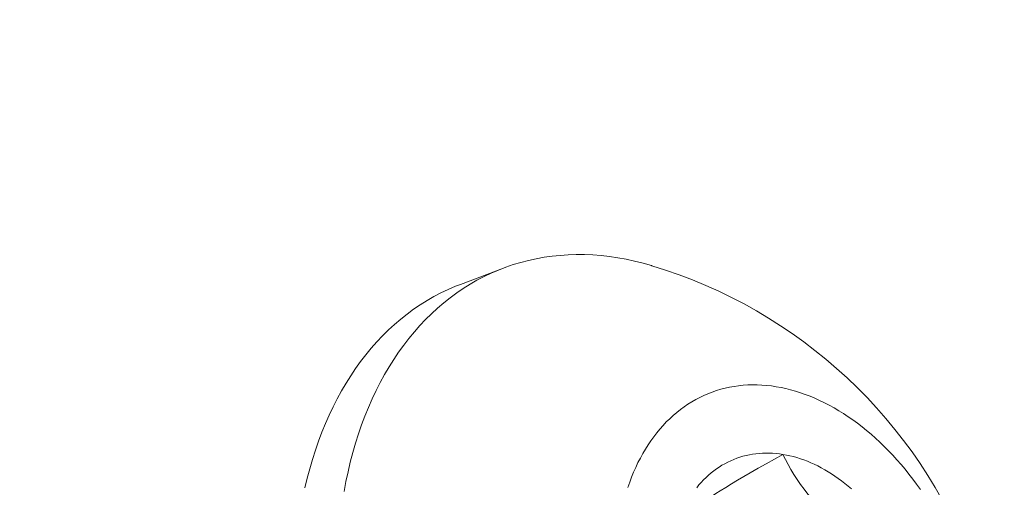
# Model space of a CAD drawing. Extents: x -34 to 374, y -33 to 299.
# Drawn here: x 233 to 233, y 22 to 23 of the extents above; entities that cross this region are included whole.
import ezdxf

# ---------------------------------------------------------------- set-up
doc = ezdxf.new("R2010")
doc.units = 0
doc.header["$LTSCALE"] = 0.1
doc.header["$MEASUREMENT"] = 0
doc.linetypes.add('CENTER', pattern=[2, 1.25, -0.25, 0.25, -0.25])
doc.layers.get('0').update_dxf_attribs({"linetype": 'CONTINUOUS', "lineweight": 15})
doc.layers.get('DEFPOINTS').update_dxf_attribs({"linetype": 'CONTINUOUS', "lineweight": 15})
doc.layers.add('TEXT', color=7, linetype='CONTINUOUS', lineweight=15)
doc.styles.add('ROMAND', font='romand.shx', dxfattribs={"oblique": 15})
doc.dimstyles.new('ROMAND', dxfattribs={"dimscale": 21, "dimtxt": 0.125, "dimasz": 0.125, "dimexe": 0.0625, "dimexo": 0.0625, "dimgap": 0.0625, "dimtad": 0, "dimtih": 1, "dimtoh": 1, "dimdec": 3, "dimzin": 0, "dimdsep": 46, "dimlunit": 4, "dimtxsty": 'ROMAND', "dimcen": 0, "dimadec": 0, "dimazin": 0, "dimtfac": 1, "dimtdec": 3, "dimtofl": 0, "dimtmove": 0, "dimatfit": 3, "dimfxl": 0, "dimtolj": 1, "dimtzin": 0, "dimarcsym": 0})

# ---------------------------------------------------------------- blocks, each defined once
blk = doc.blocks.new('*D50')
at = {"layer": 'DEFPOINTS', "color": 0}
for p in [(232.953059555804, 23.51333620436328), (232.953059555804, 21.99574691719589)]:
    blk.add_point(p, dxfattribs=at)
at = {"layer": 'TEXT', "color": 0, "lineweight": -2}
for p, q in [((232.953059555804, 16.00016917999114), (232.953059555804, 21.24574691719589)), ((232.2030595558039, 16.00016917999114), (232.953059555804, 16.00016917999114))]:
    blk.add_line(p, q, dxfattribs=at)
at = {"layer": 'TEXT', "color": 0}
blk.add_solid([(232.828059555804, 21.24574691719589), (233.078059555804, 21.24574691719589), (232.953059555804, 21.99574691719589)], dxfattribs=at)
at = {"layer": 'TEXT', "color": 0, "insert": (227.5852753917198, 16.00016917999118), "char_height": 0.75, "attachment_point": 5, "style": 'ROMAND'}
blk.add_mtext('\\A1;(2) \\A1;{\\H0.7x;\\S1/4;}"-20x 1"\\PS.S. BUTTON\\PHEAD SOCKET\\PCAP SCREW', dxfattribs=at)

msp = doc.modelspace()

# ---------------------------------------------------------------- linework, layer by layer
at = {"linetype": 'CENTER', "ltscale": 0.0625}
msp.add_line((232.8692721812744, 22.44222982219715), (232.8480421939649, 22.43421258038831), dxfattribs=at)
at = {"flags": 128}
for points in [[(232.790705578966, 22.33212952221561), (232.7916231616131, 22.33704005314652), (232.7926468652127, 22.34188258340328), (232.7937759881696, 22.3466537941575), (232.795009756639, 22.35135041545966), (232.7963473250581, 22.35596922848015), (232.797787776724, 22.3605070677152), (232.7993301244232, 22.36496082315652), (232.8009733111076, 22.36932744242257), (232.802716210619, 22.37360393285063), (232.8045576284613, 22.37778736354774), (232.8064963026187, 22.38187486739952), (232.8085309044206, 22.38586364303497), (232.8106600394527, 22.38975095674654), (232.8128822485122, 22.39353414436356), (232.815196008608, 22.39721061307823), (232.8175997340044, 22.40077784322251), (232.8200917773082, 22.4042333899951), (232.8226704305973, 22.40757488513678), (232.8253339265918, 22.41080003855379), (232.8280804398642, 22.41390663988697), (232.8309080880918, 22.41689256002702), (232.8338149333456, 22.41975575257337), (232.8367989834192, 22.42249425523693), (232.8398581931935, 22.42510619118471), (232.8429904660391, 22.42758977032631), (232.8461936552527, 22.42994329054063), (232.8494655655283, 22.43216513884248), (232.8528039544621, 22.43425379248804), (232.856206534089, 22.4362078200184), (232.8596709724509, 22.43802588224069), (232.8631948951949, 22.43970673314591), (232.8667758872004, 22.44124922076281), (232.8704114942341, 22.44265228794741), (232.8740992246328, 22.44391497310752), (232.8778365510103, 22.44503641086189), (232.8816209119895, 22.44601583263301), (232.8854497139587, 22.44685256717415), (232.8893203328482, 22.44754604102924), (232.8932301159291, 22.44809577892597), (232.8971763836314, 22.44850140410145), (232.9011564313804, 22.44876263856038), (232.9051675314501, 22.44887930326581), (232.9092069348329, 22.44885131826149), (232.9132718731236, 22.44867870272701), (232.9173595604163, 22.44836157496439), (232.9214671952146, 22.44790015231716), (232.9255919623506, 22.44729475102136), (232.9297310349149, 22.44654578598885), (232.933881576194, 22.44565377052278), (232.9380407416144, 22.44461931596599), (232.9422056806916, 22.44344313128204), (232.9423587695607, 22.44339723035753)], [(232.8480421939649, 22.43421258038831), (232.8455458998907, 22.43323197895396), (232.8419649078853, 22.43168949133707), (232.8384409851413, 22.43000864043185), (232.8349765467794, 22.42819057820954), (232.8315739671525, 22.42623655067916), (232.8282355782187, 22.42414789703362), (232.8249636679431, 22.42192604873178), (232.8217604787296, 22.41957252851745), (232.8186282058839, 22.41708894937584), (232.8155689961095, 22.41447701342805), (232.8125849460361, 22.41173851076454), (232.8096781007822, 22.40887531821816), (232.8068504525547, 22.40588939807813), (232.8041039392822, 22.40278279674492), (232.8014404432878, 22.39955764332794), (232.7988617899986, 22.39621614818623), (232.7963697466948, 22.39276060141367), (232.7939660212983, 22.38919337126936), (232.7916522612026, 22.38551690255467), (232.7894300521431, 22.38173371493768), (232.787300917111, 22.37784640122611), (232.7852663153091, 22.37385762559066), (232.7833276411517, 22.3697701217389), (232.7814862233094, 22.36558669104177), (232.779743323798, 22.3613102006137), (232.7781001371136, 22.35694358134768), (232.7765577894144, 22.35248982590636), (232.7751173377486, 22.3479519866713), (232.7737797693295, 22.34333317365081), (232.7725460008599, 22.33863655234865), (232.7714168779031, 22.3338653415944)], [(232.9305781054365, 22.33412767217018), (232.9314604553788, 22.33667558718236), (232.9324004935278, 22.33917365312404), (232.9333975756281, 22.34162015794558), (232.9344510183297, 22.34401342493479), (232.9355600996554, 22.34635181386599), (232.9367240594964, 22.34863372212428), (232.9379421001325, 22.35085758580365), (232.9392133867798, 22.35302188077907), (232.9405370481619, 22.35512512375085), (232.9419121771072, 22.35716587326131), (232.9433378311712, 22.35914273068271), (232.9448130332817, 22.36105434117566), (232.9463367724089, 22.36289939461787), (232.9479080042582, 22.36467662650185), (232.9495256519856, 22.36638481880163), (232.9511886069363, 22.36802280080757), (232.952895729404, 22.36958944992858), (232.9546458494122, 22.37108369246165), (232.9564377675161, 22.37250450432754), (232.9582702556245, 22.37385091177283), (232.9601420578417, 22.37512199203702), (232.9620518913279, 22.37631687398529), (232.9639984471785, 22.37743473870519), (232.9659803913215, 22.37847482006805), (232.9679963654313, 22.3794364052541), (232.97004498786, 22.3803188352409), (232.9721248545842, 22.38112150525495), (232.9742345401669, 22.38184386518638), (232.9763725987352, 22.38248541996576), (232.9785375649706, 22.38304572990346), (232.9807279551131, 22.38352441099107), (232.9829422679789, 22.38392113516446), (232.9851789859886, 22.38423563052875), (232.9874365762074, 22.38446768154445), (232.9897134913955, 22.38461712917542), (232.9920081710693, 22.38468387099773), (232.9943190425698, 22.3846678612699), (232.9966445221411, 22.38456911096409), (232.9989830160156, 22.38438768775895), (233.0013329215066, 22.38412371599279), (233.0036926281061, 22.38377737657873), (233.0060605185892, 22.3833489068805), (233.0084349701219, 22.38283860054979), (233.0108143553738, 22.38224680732509), (233.0131970436331, 22.38157393279192), (233.0155814019242, 22.38082043810489), (233.0179657961272, 22.37998683967157), (233.0203485920972, 22.37907370879873), (233.0227281567851, 22.37808167130069), (233.0251028593559, 22.37701140707031), (233.0274710723073, 22.37586364961328), (233.0298311725842, 22.37463918554523), (233.0321815426919, 22.37333885405268), (233.0345205718043, 22.37196354631787), (233.0368466568673, 22.37051420490802), (233.0391582036986, 22.36899182312932), (233.0414536280795, 22.3673974443462), (233.0437313568407, 22.36573216126631), (233.0459898289408, 22.3639971151914), (233.0482274965357, 22.36219349523542), (233.0504428260399, 22.36032253750938), (233.0526342991772, 22.35838552427423), (233.0548004140213, 22.35638378306214), (233.0569396860253, 22.3543186857665), (233.0590506490391, 22.3521916477019), (233.0611318563141, 22.35000412663393), (233.0631818814948, 22.34775762178026), (233.0651993195963, 22.34545367278317), (233.0671827879672, 22.3430938586541), (233.0691309272374, 22.34067979669186), (233.0710424022498, 22.33821314137391), (233.0729159029746, 22.33569558322264), (233.0747501454081, 22.33312884764658)], [(233.0070160018062, 22.35042528574762), (233.0053130302556, 22.35067523469006), (233.0036171320459, 22.35086573990284), (233.0019294694609, 22.35099667082328), (233.0002511991403, 22.3510679377178), (232.9985834712868, 22.35107949174369), (232.9969274288776, 22.3510313249823), (232.9952842068815, 22.35092347044484), (232.9936549314809, 22.35075600204935), (232.9920407192997, 22.35052903457034), (232.9904426766383, 22.35024272355997), (232.9888618987152, 22.34989726524147), (232.9872994689168, 22.34949289637476), (232.9857564580543, 22.34902989409404), (232.9842339236304, 22.34850857571799), (232.9827329091141, 22.34792929853209), (232.9812544432257, 22.34729245954408), (232.979799539232, 22.34659849521158), (232.9783691942514, 22.34584788114302), (232.9769643885709, 22.34504113177185), (232.9755860849743, 22.34417880000376), (232.9742352280819, 22.34326147683787), (232.9729127437035, 22.34228979096167), (232.9716195382039, 22.34126440832011), (232.9703564978816, 22.34018603165924), (232.9691244883613, 22.33905540004456), (232.9679243540007, 22.33787328835449), (232.9667569173121, 22.33664050674935), (232.9656229783982, 22.33535790011607), (232.9645233144041, 22.33402634748916)], [(233.0407550510084, 22.33349821368449), (233.0391562746514, 22.33484846111794), (233.0375413771661, 22.33615011170183), (233.0359114653224, 22.33740227334987), (233.0342676561806, 22.33860408789293), (233.0326110763253, 22.33975473166744), (233.0309428610936, 22.34085341607961), (233.029264153797, 22.34189938814603), (233.0275761049375, 22.34289193100965), (233.0258798714195, 22.34383036443126), (233.0241766157567, 22.34471404525539), (233.0224675052755, 22.34554236785134), (233.0207537113149, 22.34631476452822), (233.0190364084235, 22.34703070592391), (233.0173167735551, 22.34768970136797), (233.0155959852614, 22.34829129921781), (233.0138752228849, 22.3488350871683), (233.01215566575, 22.34932069253435), (233.0104384923554, 22.34974778250634), (233.0087248795659, 22.35011606437808), (233.0070160018062, 22.35042528574762)]]:
    msp.add_lwpolyline(points, dxfattribs=at)
at = {"color": 8, "flags": 128}
for points in [[(233.0070160018062, 22.35042528574762), (233.0028546770159, 22.34812613120693), (232.9987568522355, 22.34583889315508), (232.9947409577101, 22.34357084750097), (232.9908254236846, 22.34132927015348), (232.9876707109905, 22.33949710028064), (232.9846033294531, 22.33768917260073), (232.9816396524018, 22.33591351566747), (232.9787960531658, 22.33417815803446), (232.9760889050744, 22.33249112825538), (232.973879344744, 22.33108357429255), (232.9717793101339, 22.32971608883956), (232.9697946113411, 22.32839267334866), (232.9679310584625, 22.32711732927217), (232.9661332984672, 22.32585089995992), (232.9644610153573, 22.32463541385128), (232.9629119955871, 22.3234713230044), (232.961484025611, 22.32235907947748), (232.9601254254138, 22.32125882152754), (232.9588817405834, 22.32020861204214), (232.9577461344497, 22.31920634205268), (232.9567016345648, 22.31824037453622), (232.9557509684944, 22.31731667327094), (232.9548869213459, 22.31643249726348)], [(233.0677628815936, 22.29793317910389), (233.0631632353488, 22.30003284885515), (233.0586198226238, 22.30221735877578), (233.05415126398, 22.30449207483132), (233.049776179979, 22.30686236298733), (233.0462354602528, 22.30890401013268), (233.0427768087202, 22.31102271652892), (233.0394177102744, 22.31321535550694), (233.0361756498083, 22.31547880039753), (233.0330681122149, 22.31780992453152), (233.0305133186383, 22.31986699766985), (233.028067272227, 22.32197195259296), (233.0257368717359, 22.32411786540604), (233.0235290159196, 22.32629781221428), (233.0213773568351, 22.32858297704445), (233.0193533180568, 22.33089757453817), (233.0174554618555, 22.33323427095837), (233.0156823505025, 22.33558573256795), (233.0139700488499, 22.33803508538408), (233.0123766694776, 22.3404942748342), (233.0108956605172, 22.34295833378891), (233.0095069006662, 22.34544722591048), (233.0082160893487, 22.34793709055864), (233.0070160018062, 22.35042528574762)]]:
    msp.add_lwpolyline(points, dxfattribs=at)
msp.add_arc((232.8721627199349, 22.20976031345947), 0.2439542873587512, 328.0997045316004, 73.27714092700725)

# ---------------------------------------------------------------- dimensions: what is measured, and where the dimension line sits
at = {"layer": 'TEXT'}
dim = msp.add_diameter_dim_2p(p1=(232.953059555804, 23.51333620436328), p2=(232.953059555804, 21.99574691719589), text='(2) \\A1;{\\H0.7x;\\S1/4;}"-20x 1"\\PS.S. BUTTON\\PHEAD SOCKET\\PCAP SCREW', dimstyle='ROMAND', override={"dimscale": 6}, dxfattribs=at)
dim.commit()
dim.dimension.update_dxf_attribs({"geometry": '*D50', "text_midpoint": (227.5852753917198, 16.00016917999118), "dimtype": 163})

doc.saveas('drawing.dxf')
